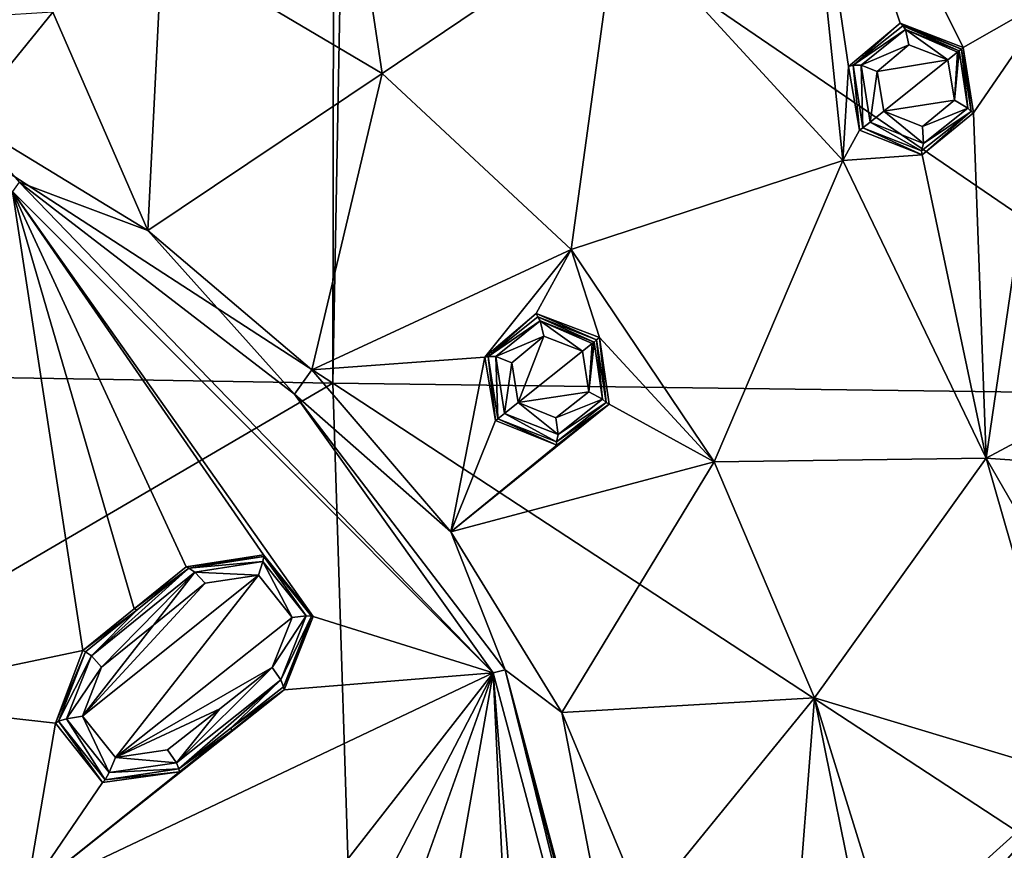
# Model space of a CAD drawing. Units: millimetres. Extents: x -65 to 65, y -194 to 65.
# Drawn here: x 15 to 37, y 11 to 29 of the extents above; entities that cross this region are included whole.
import ezdxf

# ---------------------------------------------------------------- set-up
doc = ezdxf.new("R2010")
doc.units = ezdxf.units.MM
doc.header["$LTSCALE"] = 52.148148
for name, color, linetype in [('190', 7, 'CONTINUOUS'), ('198', 7, 'CONTINUOUS'), ('248', 7, 'CONTINUOUS'), ('250', 7, 'CONTINUOUS'), ('340', 7, 'CONTINUOUS'), ('365', 7, 'CONTINUOUS'), ('366', 7, 'CONTINUOUS'), ('442', 7, 'CONTINUOUS'), ('443', 7, 'CONTINUOUS'), ('6', 7, 'CONTINUOUS'), ('677', 7, 'CONTINUOUS'), ('678', 7, 'CONTINUOUS'), ('689', 7, 'CONTINUOUS'), ('690', 7, 'CONTINUOUS'), ('723', 7, 'CONTINUOUS'), ('732', 7, 'CONTINUOUS'), ('733', 7, 'CONTINUOUS'), ('734', 7, 'CONTINUOUS'), ('735', 7, 'CONTINUOUS'), ('808', 7, 'CONTINUOUS'), ('809', 7, 'CONTINUOUS'), ('810', 7, 'CONTINUOUS'), ('811', 7, 'CONTINUOUS'), ('848', 7, 'CONTINUOUS')]:
    doc.layers.add(name, color=color, linetype=linetype)

msp = doc.modelspace()

# ---------------------------------------------------------------- linework, layer by layer
at = {"layer": '190', "linetype": 'Continuous'}
for points in [[(32.397, 36.334, 4.033), (28.364, 31.807, 5.384), (33.438, 26.282, 5.41), (32.397, 36.334, 4.033)], [(38.176, 29.996, 4.07), (32.397, 36.334, 4.033), (36.142, 28.823, 4.604), (38.176, 29.996, 4.07)], [(36.142, 28.823, 4.604), (32.397, 36.334, 4.033), (34.723, 29.37, 4.776), (36.142, 28.823, 4.604)], [(34.723, 29.37, 4.776), (32.397, 36.334, 4.033), (33.566, 28.395, 5.107), (34.723, 29.37, 4.776)], [(33.566, 28.395, 5.107), (32.397, 36.334, 4.033), (33.438, 26.282, 5.41), (33.566, 28.395, 5.107)], [(18.134, 31.172, 6.698), (23.083, 28.239, 6.634), (21.967, 35.641, 5.495), (18.134, 31.172, 6.698)], [(21.967, 35.641, 5.495), (23.083, 28.239, 6.634), (28.364, 31.807, 5.384), (21.967, 35.641, 5.495)], [(23.083, 28.239, 6.634), (27.327, 24.288, 6.621), (28.364, 31.807, 5.384), (23.083, 28.239, 6.634)], [(28.364, 31.807, 5.384), (27.327, 24.288, 6.621), (33.438, 26.282, 5.41), (28.364, 31.807, 5.384)], [(18.134, 31.172, 6.698), (15.68, 29.62, 7.181), (17.812, 24.713, 7.723), (18.134, 31.172, 6.698)], [(23.083, 28.239, 6.634), (18.134, 31.172, 6.698), (17.812, 24.713, 7.723), (23.083, 28.239, 6.634)], [(38.176, 29.996, 4.07), (36.142, 28.823, 4.604), (36.375, 27.353, 4.754), (38.176, 29.996, 4.07)], [(38.176, 29.996, 4.07), (36.375, 27.353, 4.754), (36.655, 19.594, 5.541), (38.176, 29.996, 4.07)], [(41.549, 22.205, 4.247), (38.176, 29.996, 4.07), (36.655, 19.594, 5.541), (41.549, 22.205, 4.247)], [(15.68, 29.62, 7.181), (14.221, 29.531, 7.315), (13.711, 27.204, 7.722), (15.68, 29.62, 7.181)], [(17.812, 24.713, 7.723), (15.68, 29.62, 7.181), (13.711, 27.204, 7.722), (17.812, 24.713, 7.723)], [(33.812, 26.965, 5.258), (33.566, 28.395, 5.107), (33.438, 26.282, 5.41), (33.812, 26.965, 5.258)], [(21.497, 21.58, 7.723), (23.083, 28.239, 6.634), (17.812, 24.713, 7.723), (21.497, 21.58, 7.723)], [(27.327, 24.288, 6.621), (23.083, 28.239, 6.634), (21.497, 21.58, 7.723), (27.327, 24.288, 6.621)], [(36.375, 27.353, 4.754), (35.221, 26.415, 5.082), (36.655, 19.594, 5.541), (36.375, 27.353, 4.754)], [(35.221, 26.415, 5.082), (33.812, 26.965, 5.258), (33.438, 26.282, 5.41), (35.221, 26.415, 5.082)], [(35.221, 26.415, 5.082), (33.438, 26.282, 5.41), (36.655, 19.594, 5.541), (35.221, 26.415, 5.082)], [(27.327, 24.288, 6.621), (30.542, 19.508, 6.669), (33.438, 26.282, 5.41), (27.327, 24.288, 6.621)], [(33.438, 26.282, 5.41), (30.542, 19.508, 6.669), (36.655, 19.594, 5.541), (33.438, 26.282, 5.41)], [(25.384, 21.865, 7.191), (27.327, 24.288, 6.621), (21.497, 21.58, 7.723), (25.384, 21.865, 7.191)], [(25.384, 21.865, 7.191), (26.544, 22.845, 6.913), (27.327, 24.288, 6.621), (25.384, 21.865, 7.191)], [(26.544, 22.845, 6.913), (27.966, 22.303, 6.771), (27.327, 24.288, 6.621), (26.544, 22.845, 6.913)], [(27.966, 22.303, 6.771), (30.542, 19.508, 6.669), (27.327, 24.288, 6.621), (27.966, 22.303, 6.771)], [(27.966, 22.303, 6.771), (28.183, 20.806, 6.908), (30.542, 19.508, 6.669), (27.966, 22.303, 6.771)], [(37.612, 19.524, 5.352), (41.549, 22.205, 4.247), (36.655, 19.594, 5.541), (37.612, 19.524, 5.352)], [(24.625, 17.936, 7.722), (25.384, 21.865, 7.191), (21.497, 21.58, 7.723), (24.625, 17.936, 7.722)], [(25.626, 20.437, 7.321), (25.384, 21.865, 7.191), (24.625, 17.936, 7.722), (25.626, 20.437, 7.321)], [(28.183, 20.806, 6.908), (27.005, 19.888, 7.183), (24.625, 17.936, 7.722), (28.183, 20.806, 6.908)], [(30.542, 19.508, 6.669), (28.183, 20.806, 6.908), (24.625, 17.936, 7.722), (30.542, 19.508, 6.669)], [(27.005, 19.888, 7.183), (25.626, 20.437, 7.321), (24.625, 17.936, 7.722), (27.005, 19.888, 7.183)], [(27.119, 13.879, 7.72), (30.542, 19.508, 6.669), (24.625, 17.936, 7.722), (27.119, 13.879, 7.72)], [(32.797, 14.204, 6.735), (30.542, 19.508, 6.669), (27.119, 13.879, 7.72), (32.797, 14.204, 6.735)], [(30.542, 19.508, 6.669), (32.797, 14.204, 6.735), (36.655, 19.594, 5.541), (30.542, 19.508, 6.669)], [(36.655, 19.594, 5.541), (32.797, 14.204, 6.735), (38.721, 12.421, 5.663), (36.655, 19.594, 5.541)], [(37.532, 18.075, 5.497), (37.612, 19.524, 5.352), (36.655, 19.594, 5.541), (37.532, 18.075, 5.497)], [(37.532, 18.075, 5.497), (36.655, 19.594, 5.541), (38.721, 12.421, 5.663), (37.532, 18.075, 5.497)], [(28.952, 9.482, 7.718), (32.797, 14.204, 6.735), (27.119, 13.879, 7.72), (28.952, 9.482, 7.718)], [(32.372, 8.705, 7.152), (32.797, 14.204, 6.735), (28.952, 9.482, 7.718), (32.372, 8.705, 7.152)], [(33.84, 9.067, 6.856), (32.797, 14.204, 6.735), (32.372, 8.705, 7.152), (33.84, 9.067, 6.856)], [(32.797, 14.204, 6.735), (34.523, 8.641, 6.743), (38.721, 12.421, 5.663), (32.797, 14.204, 6.735)], [(34.523, 8.641, 6.743), (32.797, 14.204, 6.735), (33.84, 9.067, 6.856), (34.523, 8.641, 6.743)], [(34.523, 8.641, 6.743), (34.88, 7.962, 6.702), (38.721, 12.421, 5.663), (34.523, 8.641, 6.743)], [(38.721, 12.421, 5.663), (34.88, 7.962, 6.702), (34.819, 7.094, 6.748), (38.721, 12.421, 5.663)], [(39.915, 4.953, 5.716), (38.721, 12.421, 5.663), (34.819, 7.094, 6.748), (39.915, 4.953, 5.716)]]:
    msp.add_3dface(points, dxfattribs=at)
at = {"layer": '198', "linetype": 'Continuous'}
for points in [[(11.066, 14.16, 9.576), (16.351, 15.269, 9.039), (14.771, 25.587, 7.905), (11.066, 14.16, 9.576)], [(16.351, 15.269, 9.039), (17.506, 16.204, 8.831), (14.771, 25.587, 7.905), (16.351, 15.269, 9.039)], [(20.412, 17.422, 8.371), (21.525, 16.033, 8.37), (14.771, 25.587, 7.905), (20.412, 17.422, 8.371)], [(14.771, 25.587, 7.905), (21.525, 16.033, 8.37), (25.577, 14.768, 7.907), (14.771, 25.587, 7.905)], [(18.672, 17.149, 8.607), (20.412, 17.422, 8.371), (14.771, 25.587, 7.905), (18.672, 17.149, 8.607)], [(17.506, 16.204, 8.831), (18.672, 17.149, 8.607), (14.771, 25.587, 7.905), (17.506, 16.204, 8.831)], [(21.525, 16.033, 8.37), (20.874, 14.388, 8.607), (25.577, 14.768, 7.907), (21.525, 16.033, 8.37)], [(15.733, 13.635, 9.242), (16.351, 15.269, 9.039), (11.066, 14.16, 9.576), (15.733, 13.635, 9.242)], [(20.874, 14.388, 8.607), (15.074, 9.785, 9.576), (25.577, 14.768, 7.907), (20.874, 14.388, 8.607)], [(15.074, 9.785, 9.576), (17.439, 4.343, 9.576), (25.577, 14.768, 7.907), (15.074, 9.785, 9.576)], [(17.439, 4.343, 9.576), (21.357, 6.662, 9.039), (25.577, 14.768, 7.907), (17.439, 4.343, 9.576)], [(21.357, 6.662, 9.039), (22.802, 7.004, 8.831), (25.577, 14.768, 7.907), (21.357, 6.662, 9.039)], [(22.802, 7.004, 8.831), (24.264, 7.349, 8.607), (25.577, 14.768, 7.907), (22.802, 7.004, 8.831)], [(24.264, 7.349, 8.607), (25.949, 6.841, 8.371), (25.577, 14.768, 7.907), (24.264, 7.349, 8.607)], [(25.949, 6.841, 8.371), (26.35, 5.106, 8.37), (25.577, 14.768, 7.907), (25.949, 6.841, 8.371)], [(25.577, 14.768, 7.907), (26.35, 5.106, 8.37), (29.527, 0, 7.909), (25.577, 14.768, 7.907)], [(20.874, 14.388, 8.607), (18.525, 12.544, 9.039), (15.074, 9.785, 9.576), (20.874, 14.388, 8.607)], [(19.693, 13.462, 8.831), (18.525, 12.544, 9.039), (20.874, 14.388, 8.607), (19.693, 13.462, 8.831)], [(15.074, 9.785, 9.576), (15.733, 13.635, 9.242), (11.066, 14.16, 9.576), (15.074, 9.785, 9.576)], [(16.794, 12.305, 9.242), (15.733, 13.635, 9.242), (15.074, 9.785, 9.576), (16.794, 12.305, 9.242)], [(18.525, 12.544, 9.039), (16.794, 12.305, 9.242), (15.074, 9.785, 9.576), (18.525, 12.544, 9.039)]]:
    msp.add_3dface(points, dxfattribs=at)
at = {"layer": '248', "linetype": 'Continuous'}
for points in [[(14.771, 25.587, 7.905), (25.577, 14.768, 7.907), (14.92, 25.798, 7.722), (14.771, 25.587, 7.905)], [(14.92, 25.798, 7.722), (25.577, 14.768, 7.907), (21.109, 21.034, 7.723), (14.92, 25.798, 7.722)], [(21.109, 21.034, 7.723), (25.577, 14.768, 7.907), (25.843, 14.837, 7.72), (21.109, 21.034, 7.723)], [(25.577, 14.768, 7.907), (29.527, 0, 7.909), (25.843, 14.837, 7.72), (25.577, 14.768, 7.907)], [(29.527, 0, 7.909), (29.685, 0, 7.842), (25.843, 14.837, 7.72), (29.527, 0, 7.909)], [(29.685, 0, 7.842), (29.799, 0, 7.715), (25.843, 14.837, 7.72), (29.685, 0, 7.842)]]:
    msp.add_3dface(points, dxfattribs=at)
at = {"layer": '250', "linetype": 'Continuous'}
msp.add_3dface([(15.074, 9.785, 9.576), (11.066, 14.16, 9.576), (14.905, 9.68, 9.47), (15.074, 9.785, 9.576)], dxfattribs=at)
at = {"layer": '340', "linetype": 'Continuous'}
for points in [[(34.918, 28.885, 6.141), (34.204, 28.284, 6.345), (35.798, 28.545, 6.034), (34.918, 28.885, 6.141)], [(34.204, 28.284, 6.345), (34.356, 27.396, 6.438), (35.798, 28.545, 6.034), (34.204, 28.284, 6.345)], [(35.798, 28.545, 6.034), (34.356, 27.396, 6.438), (35.946, 27.642, 6.127), (35.798, 28.545, 6.034)], [(35.946, 27.642, 6.127), (34.356, 27.396, 6.438), (35.223, 27.053, 6.331), (35.946, 27.642, 6.127)], [(25.991, 21.74, 8.443), (26.137, 20.843, 8.525), (26.714, 22.334, 8.272), (25.991, 21.74, 8.443)], [(26.714, 22.334, 8.272), (26.137, 20.843, 8.525), (27.583, 21.996, 8.186), (26.714, 22.334, 8.272)], [(27.583, 21.996, 8.186), (26.137, 20.843, 8.525), (27.722, 21.084, 8.269), (27.583, 21.996, 8.186)], [(27.722, 21.084, 8.269), (26.137, 20.843, 8.525), (26.987, 20.503, 8.441), (27.722, 21.084, 8.269)]]:
    msp.add_3dface(points, dxfattribs=at)
at = {"layer": '365', "linetype": 'Continuous'}
for points in [[(34.723, 29.37, 4.776), (33.566, 28.395, 5.107), (33.668, 28.427, 5.904), (34.723, 29.37, 4.776)], [(34.781, 29.314, 5.685), (34.723, 29.37, 4.776), (33.668, 28.427, 5.904), (34.781, 29.314, 5.685)], [(36.142, 28.823, 4.604), (34.723, 29.37, 4.776), (36.102, 28.791, 5.572), (36.142, 28.823, 4.604)], [(36.102, 28.791, 5.572), (34.723, 29.37, 4.776), (34.781, 29.314, 5.685), (36.102, 28.791, 5.572)], [(33.566, 28.395, 5.107), (33.812, 26.965, 5.258), (33.668, 28.427, 5.904), (33.566, 28.395, 5.107)], [(33.668, 28.427, 5.904), (33.812, 26.965, 5.258), (33.884, 27.022, 6.01), (33.668, 28.427, 5.904)]]:
    msp.add_3dface(points, dxfattribs=at)
at = {"layer": '366', "linetype": 'Continuous'}
for points in [[(36.142, 28.823, 4.604), (36.102, 28.791, 5.572), (36.319, 27.386, 5.676), (36.142, 28.823, 4.604)], [(36.375, 27.353, 4.754), (36.142, 28.823, 4.604), (36.319, 27.386, 5.676), (36.375, 27.353, 4.754)], [(35.206, 26.499, 5.897), (35.221, 26.415, 5.082), (36.319, 27.386, 5.676), (35.206, 26.499, 5.897)], [(35.221, 26.415, 5.082), (36.375, 27.353, 4.754), (36.319, 27.386, 5.676), (35.221, 26.415, 5.082)], [(33.812, 26.965, 5.258), (35.221, 26.415, 5.082), (33.884, 27.022, 6.01), (33.812, 26.965, 5.258)], [(33.884, 27.022, 6.01), (35.221, 26.415, 5.082), (35.206, 26.499, 5.897), (33.884, 27.022, 6.01)]]:
    msp.add_3dface(points, dxfattribs=at)
at = {"layer": '442', "linetype": 'Continuous'}
for points in [[(36.102, 28.791, 5.572), (36.052, 28.749, 5.795), (36.248, 27.461, 5.929), (36.102, 28.791, 5.572)], [(36.319, 27.386, 5.676), (36.102, 28.791, 5.572), (36.248, 27.461, 5.929), (36.319, 27.386, 5.676)], [(35.798, 28.545, 6.034), (35.946, 27.642, 6.127), (36.011, 28.717, 5.869), (35.798, 28.545, 6.034)], [(36.011, 28.717, 5.869), (35.946, 27.642, 6.127), (36.052, 28.749, 5.795), (36.011, 28.717, 5.869)], [(36.052, 28.749, 5.795), (35.946, 27.642, 6.127), (36.248, 27.461, 5.929), (36.052, 28.749, 5.795)], [(35.946, 27.642, 6.127), (35.223, 27.053, 6.331), (36.248, 27.461, 5.929), (35.946, 27.642, 6.127)], [(36.248, 27.461, 5.929), (35.223, 27.053, 6.331), (35.251, 26.67, 6.209), (36.248, 27.461, 5.929)], [(36.319, 27.386, 5.676), (36.248, 27.461, 5.929), (35.251, 26.67, 6.209), (36.319, 27.386, 5.676)], [(35.251, 26.67, 6.209), (34.356, 27.396, 6.438), (34.047, 27.15, 6.357), (35.251, 26.67, 6.209)], [(35.223, 27.053, 6.331), (34.356, 27.396, 6.438), (35.251, 26.67, 6.209), (35.223, 27.053, 6.331)], [(35.206, 26.499, 5.897), (36.319, 27.386, 5.676), (35.251, 26.67, 6.209), (35.206, 26.499, 5.897)], [(33.884, 27.022, 6.01), (35.206, 26.499, 5.897), (34.047, 27.15, 6.357), (33.884, 27.022, 6.01)], [(35.206, 26.499, 5.897), (35.251, 26.67, 6.209), (34.047, 27.15, 6.357), (35.206, 26.499, 5.897)]]:
    msp.add_3dface(points, dxfattribs=at)
at = {"layer": '443', "linetype": 'Continuous'}
for points in [[(34.781, 29.314, 5.685), (33.668, 28.427, 5.904), (34.841, 29.227, 5.941), (34.781, 29.314, 5.685)], [(33.668, 28.427, 5.904), (33.848, 28.431, 6.219), (34.841, 29.227, 5.941), (33.668, 28.427, 5.904)], [(33.848, 28.431, 6.219), (34.918, 28.885, 6.141), (34.841, 29.227, 5.941), (33.848, 28.431, 6.219)], [(36.102, 28.791, 5.572), (34.781, 29.314, 5.685), (36.052, 28.749, 5.795), (36.102, 28.791, 5.572)], [(36.052, 28.749, 5.795), (34.781, 29.314, 5.685), (34.841, 29.227, 5.941), (36.052, 28.749, 5.795)], [(34.918, 28.885, 6.141), (35.798, 28.545, 6.034), (34.841, 29.227, 5.941), (34.918, 28.885, 6.141)], [(35.798, 28.545, 6.034), (36.011, 28.717, 5.869), (34.841, 29.227, 5.941), (35.798, 28.545, 6.034)], [(36.011, 28.717, 5.869), (36.052, 28.749, 5.795), (34.841, 29.227, 5.941), (36.011, 28.717, 5.869)], [(34.204, 28.284, 6.345), (34.918, 28.885, 6.141), (33.848, 28.431, 6.219), (34.204, 28.284, 6.345)], [(33.668, 28.427, 5.904), (33.884, 27.022, 6.01), (33.848, 28.431, 6.219), (33.668, 28.427, 5.904)], [(34.047, 27.15, 6.357), (34.204, 28.284, 6.345), (33.848, 28.431, 6.219), (34.047, 27.15, 6.357)], [(33.884, 27.022, 6.01), (34.047, 27.15, 6.357), (33.848, 28.431, 6.219), (33.884, 27.022, 6.01)], [(34.356, 27.396, 6.438), (34.204, 28.284, 6.345), (34.047, 27.15, 6.357), (34.356, 27.396, 6.438)]]:
    msp.add_3dface(points, dxfattribs=at)
at = {"layer": '6', "linetype": 'Continuous'}
for points in [[(0, 21.645, -28.372), (0, 35.54, -25.44), (21.974, 21.276, -27.097), (0, 21.645, -28.372)], [(21.974, 21.276, -27.097), (0, 35.54, -25.44), (21.991, 35.425, -24.47), (21.974, 21.276, -27.097)], [(22.23, 35.422, -24.448), (21.974, 21.276, -27.097), (21.991, 35.425, -24.47), (22.23, 35.422, -24.448)], [(43.34, 21.003, -22.896), (21.974, 21.276, -27.097), (22.23, 35.422, -24.448), (43.34, 21.003, -22.896)], [(43.34, 21.003, -22.896), (22.23, 35.422, -24.448), (35.314, 35.225, -22.795), (43.34, 21.003, -22.896)], [(43.34, 21.003, -22.896), (35.314, 35.225, -22.795), (42.2, 35.073, -21.519), (43.34, 21.003, -22.896)], [(0, 8.427, -30.169), (0, 21.645, -28.372), (21.974, 21.276, -27.097), (0, 8.427, -30.169)], [(22.424, 6.895, -28.733), (0, 8.427, -30.169), (21.974, 21.276, -27.097), (22.424, 6.895, -28.733)], [(43.34, 21.003, -22.896), (44.095, 6.78, -23.806), (21.974, 21.276, -27.097), (43.34, 21.003, -22.896)], [(44.095, 6.78, -23.806), (22.424, 6.895, -28.733), (21.974, 21.276, -27.097), (44.095, 6.78, -23.806)]]:
    msp.add_3dface(points, dxfattribs=at)
at = {"layer": '677', "linetype": 'Continuous'}
for points in [[(26.544, 22.845, 6.913), (25.384, 21.865, 7.191), (25.465, 21.881, 7.993), (26.544, 22.845, 6.913)], [(26.58, 22.77, 7.823), (26.544, 22.845, 6.913), (25.465, 21.881, 7.993), (26.58, 22.77, 7.823)], [(27.966, 22.303, 6.771), (26.544, 22.845, 6.913), (27.9, 22.25, 7.738), (27.966, 22.303, 6.771)], [(27.9, 22.25, 7.738), (26.544, 22.845, 6.913), (26.58, 22.77, 7.823), (27.9, 22.25, 7.738)], [(25.384, 21.865, 7.191), (25.626, 20.437, 7.321), (25.465, 21.881, 7.993), (25.384, 21.865, 7.191)], [(25.465, 21.881, 7.993), (25.626, 20.437, 7.321), (25.678, 20.478, 8.076), (25.465, 21.881, 7.993)]]:
    msp.add_3dface(points, dxfattribs=at)
at = {"layer": '678', "linetype": 'Continuous'}
for points in [[(27.966, 22.303, 6.771), (27.9, 22.25, 7.738), (28.113, 20.847, 7.822), (27.966, 22.303, 6.771)], [(28.183, 20.806, 6.908), (27.966, 22.303, 6.771), (28.113, 20.847, 7.822), (28.183, 20.806, 6.908)], [(26.999, 19.958, 7.991), (28.183, 20.806, 6.908), (28.113, 20.847, 7.822), (26.999, 19.958, 7.991)], [(27.005, 19.888, 7.183), (28.183, 20.806, 6.908), (26.999, 19.958, 7.991), (27.005, 19.888, 7.183)], [(25.626, 20.437, 7.321), (27.005, 19.888, 7.183), (25.678, 20.478, 8.076), (25.626, 20.437, 7.321)], [(25.678, 20.478, 8.076), (27.005, 19.888, 7.183), (26.999, 19.958, 7.991), (25.678, 20.478, 8.076)]]:
    msp.add_3dface(points, dxfattribs=at)
at = {"layer": '689', "linetype": 'Continuous'}
for points in [[(27.583, 21.996, 8.186), (27.722, 21.084, 8.269), (27.801, 22.17, 8.03), (27.583, 21.996, 8.186)], [(27.801, 22.17, 8.03), (27.722, 21.084, 8.269), (27.843, 22.204, 7.958), (27.801, 22.17, 8.03)], [(27.843, 22.204, 7.958), (27.722, 21.084, 8.269), (28.035, 20.918, 8.075), (27.843, 22.204, 7.958)], [(27.9, 22.25, 7.738), (27.843, 22.204, 7.958), (28.035, 20.918, 8.075), (27.9, 22.25, 7.738)], [(28.113, 20.847, 7.822), (27.9, 22.25, 7.738), (28.035, 20.918, 8.075), (28.113, 20.847, 7.822)], [(27.722, 21.084, 8.269), (26.987, 20.503, 8.441), (28.035, 20.918, 8.075), (27.722, 21.084, 8.269)], [(27.034, 20.124, 8.31), (26.137, 20.843, 8.525), (25.83, 20.599, 8.43), (27.034, 20.124, 8.31)], [(26.987, 20.503, 8.441), (26.137, 20.843, 8.525), (27.034, 20.124, 8.31), (26.987, 20.503, 8.441)], [(28.035, 20.918, 8.075), (26.987, 20.503, 8.441), (27.034, 20.124, 8.31), (28.035, 20.918, 8.075)], [(26.999, 19.958, 7.991), (28.113, 20.847, 7.822), (27.034, 20.124, 8.31), (26.999, 19.958, 7.991)], [(28.113, 20.847, 7.822), (28.035, 20.918, 8.075), (27.034, 20.124, 8.31), (28.113, 20.847, 7.822)], [(25.678, 20.478, 8.076), (26.999, 19.958, 7.991), (25.83, 20.599, 8.43), (25.678, 20.478, 8.076)], [(26.999, 19.958, 7.991), (27.034, 20.124, 8.31), (25.83, 20.599, 8.43), (26.999, 19.958, 7.991)]]:
    msp.add_3dface(points, dxfattribs=at)
at = {"layer": '690', "linetype": 'Continuous'}
for points in [[(26.58, 22.77, 7.823), (25.465, 21.881, 7.993), (26.632, 22.678, 8.077), (26.58, 22.77, 7.823)], [(25.465, 21.881, 7.993), (25.635, 21.879, 8.311), (26.632, 22.678, 8.077), (25.465, 21.881, 7.993)], [(25.635, 21.879, 8.311), (26.714, 22.334, 8.272), (26.632, 22.678, 8.077), (25.635, 21.879, 8.311)], [(27.9, 22.25, 7.738), (26.58, 22.77, 7.823), (27.843, 22.204, 7.958), (27.9, 22.25, 7.738)], [(27.843, 22.204, 7.958), (26.58, 22.77, 7.823), (26.632, 22.678, 8.077), (27.843, 22.204, 7.958)], [(26.714, 22.334, 8.272), (27.583, 21.996, 8.186), (26.632, 22.678, 8.077), (26.714, 22.334, 8.272)], [(27.583, 21.996, 8.186), (27.801, 22.17, 8.03), (26.632, 22.678, 8.077), (27.583, 21.996, 8.186)], [(27.801, 22.17, 8.03), (27.843, 22.204, 7.958), (26.632, 22.678, 8.077), (27.801, 22.17, 8.03)], [(25.991, 21.74, 8.443), (26.714, 22.334, 8.272), (25.635, 21.879, 8.311), (25.991, 21.74, 8.443)], [(25.465, 21.881, 7.993), (25.678, 20.478, 8.076), (25.635, 21.879, 8.311), (25.465, 21.881, 7.993)], [(25.83, 20.599, 8.43), (25.991, 21.74, 8.443), (25.635, 21.879, 8.311), (25.83, 20.599, 8.43)], [(25.678, 20.478, 8.076), (25.83, 20.599, 8.43), (25.635, 21.879, 8.311), (25.678, 20.478, 8.076)], [(26.137, 20.843, 8.525), (25.991, 21.74, 8.443), (25.83, 20.599, 8.43), (26.137, 20.843, 8.525)]]:
    msp.add_3dface(points, dxfattribs=at)
at = {"layer": '723', "linetype": 'Continuous'}
for points in [[(16.346, 13.793, 10.47), (17.084, 12.868, 10.47), (20.298, 16.966, 9.739), (16.346, 13.793, 10.47)], [(19.098, 16.781, 9.901), (16.346, 13.793, 10.47), (20.298, 16.966, 9.739), (19.098, 16.781, 9.901)], [(20.298, 16.966, 9.739), (17.084, 12.868, 10.47), (21.057, 16.014, 9.739), (20.298, 16.966, 9.739)], [(17.936, 15.839, 10.123), (16.346, 13.793, 10.47), (19.098, 16.781, 9.901), (17.936, 15.839, 10.123)], [(21.057, 16.014, 9.739), (17.084, 12.868, 10.47), (20.61, 14.886, 9.901), (21.057, 16.014, 9.739)], [(16.771, 14.895, 10.332), (16.346, 13.793, 10.47), (17.936, 15.839, 10.123), (16.771, 14.895, 10.332)], [(20.61, 14.886, 9.901), (17.084, 12.868, 10.47), (19.432, 13.962, 10.123), (20.61, 14.886, 9.901)], [(17.084, 12.868, 10.47), (18.254, 13.036, 10.332), (19.432, 13.962, 10.123), (17.084, 12.868, 10.47)]]:
    msp.add_3dface(points, dxfattribs=at)
at = {"layer": '732', "linetype": 'Continuous'}
for points in [[(18.672, 17.149, 8.607), (17.506, 16.204, 8.831), (18.731, 17.122, 9.441), (18.672, 17.149, 8.607)], [(18.731, 17.122, 9.441), (17.506, 16.204, 8.831), (17.572, 16.182, 9.663), (18.731, 17.122, 9.441)], [(17.506, 16.204, 8.831), (16.351, 15.269, 9.039), (17.572, 16.182, 9.663), (17.506, 16.204, 8.831)], [(17.572, 16.182, 9.663), (16.351, 15.269, 9.039), (16.411, 15.242, 9.872), (17.572, 16.182, 9.663)]]:
    msp.add_3dface(points, dxfattribs=at)
at = {"layer": '733', "linetype": 'Continuous'}
for points in [[(20.412, 17.422, 8.371), (18.672, 17.149, 8.607), (20.422, 17.38, 9.265), (20.412, 17.422, 8.371)], [(18.672, 17.149, 8.607), (18.731, 17.122, 9.441), (20.422, 17.38, 9.265), (18.672, 17.149, 8.607)], [(21.525, 16.033, 8.37), (20.412, 17.422, 8.371), (20.422, 17.38, 9.265), (21.525, 16.033, 8.37)], [(21.488, 16.043, 9.265), (21.525, 16.033, 8.37), (20.422, 17.38, 9.265), (21.488, 16.043, 9.265)], [(20.86, 14.452, 9.441), (21.525, 16.033, 8.37), (21.488, 16.043, 9.265), (20.86, 14.452, 9.441)], [(20.874, 14.388, 8.607), (21.525, 16.033, 8.37), (20.86, 14.452, 9.441), (20.874, 14.388, 8.607)]]:
    msp.add_3dface(points, dxfattribs=at)
at = {"layer": '734', "linetype": 'Continuous'}
for points in [[(20.874, 14.388, 8.607), (20.86, 14.452, 9.441), (19.686, 13.531, 9.663), (20.874, 14.388, 8.607)], [(19.693, 13.462, 8.831), (20.874, 14.388, 8.607), (19.686, 13.531, 9.663), (19.693, 13.462, 8.831)], [(18.511, 12.608, 9.871), (19.693, 13.462, 8.831), (19.686, 13.531, 9.663), (18.511, 12.608, 9.871)], [(18.525, 12.544, 9.039), (19.693, 13.462, 8.831), (18.511, 12.608, 9.871), (18.525, 12.544, 9.039)]]:
    msp.add_3dface(points, dxfattribs=at)
at = {"layer": '735', "linetype": 'Continuous'}
for points in [[(16.351, 15.269, 9.039), (15.733, 13.635, 9.242), (16.411, 15.242, 9.872), (16.351, 15.269, 9.039)], [(16.411, 15.242, 9.872), (15.733, 13.635, 9.242), (15.806, 13.678, 10.024), (16.411, 15.242, 9.872)], [(15.733, 13.635, 9.242), (16.794, 12.305, 9.242), (15.806, 13.678, 10.024), (15.733, 13.635, 9.242)], [(15.806, 13.678, 10.024), (16.794, 12.305, 9.242), (16.852, 12.366, 10.024), (15.806, 13.678, 10.024)], [(16.794, 12.305, 9.242), (18.525, 12.544, 9.039), (16.852, 12.366, 10.024), (16.794, 12.305, 9.242)], [(18.525, 12.544, 9.039), (18.511, 12.608, 9.871), (16.852, 12.366, 10.024), (18.525, 12.544, 9.039)]]:
    msp.add_3dface(points, dxfattribs=at)
at = {"layer": '808', "linetype": 'Continuous'}
for points in [[(20.61, 14.886, 9.901), (19.432, 13.962, 10.123), (18.458, 12.743, 10.181), (20.61, 14.886, 9.901)], [(20.61, 14.886, 9.901), (18.458, 12.743, 10.181), (20.803, 14.607, 9.767), (20.61, 14.886, 9.901)], [(18.458, 12.743, 10.181), (18.511, 12.608, 9.871), (20.803, 14.607, 9.767), (18.458, 12.743, 10.181)], [(18.511, 12.608, 9.871), (19.686, 13.531, 9.663), (20.803, 14.607, 9.767), (18.511, 12.608, 9.871)], [(19.686, 13.531, 9.663), (20.86, 14.452, 9.441), (20.803, 14.607, 9.767), (19.686, 13.531, 9.663)], [(19.432, 13.962, 10.123), (18.254, 13.036, 10.332), (18.458, 12.743, 10.181), (19.432, 13.962, 10.123)]]:
    msp.add_3dface(points, dxfattribs=at)
at = {"layer": '809', "linetype": 'Continuous'}
for points in [[(20.422, 17.38, 9.265), (18.731, 17.122, 9.441), (20.399, 17.268, 9.561), (20.422, 17.38, 9.265)], [(20.399, 17.268, 9.561), (18.731, 17.122, 9.441), (18.869, 17.031, 9.767), (20.399, 17.268, 9.561)], [(20.298, 16.966, 9.739), (20.399, 17.268, 9.561), (18.869, 17.031, 9.767), (20.298, 16.966, 9.739)], [(20.298, 16.966, 9.739), (21.057, 16.014, 9.739), (20.399, 17.268, 9.561), (20.298, 16.966, 9.739)], [(21.374, 16.046, 9.561), (20.422, 17.38, 9.265), (20.399, 17.268, 9.561), (21.374, 16.046, 9.561)], [(21.057, 16.014, 9.739), (21.374, 16.046, 9.561), (20.399, 17.268, 9.561), (21.057, 16.014, 9.739)], [(21.488, 16.043, 9.265), (20.422, 17.38, 9.265), (21.374, 16.046, 9.561), (21.488, 16.043, 9.265)], [(19.098, 16.781, 9.901), (20.298, 16.966, 9.739), (18.869, 17.031, 9.767), (19.098, 16.781, 9.901)], [(21.057, 16.014, 9.739), (20.61, 14.886, 9.901), (21.374, 16.046, 9.561), (21.057, 16.014, 9.739)], [(20.61, 14.886, 9.901), (20.803, 14.607, 9.767), (21.374, 16.046, 9.561), (20.61, 14.886, 9.901)], [(20.803, 14.607, 9.767), (21.488, 16.043, 9.265), (21.374, 16.046, 9.561), (20.803, 14.607, 9.767)], [(20.86, 14.452, 9.441), (21.488, 16.043, 9.265), (20.803, 14.607, 9.767), (20.86, 14.452, 9.441)]]:
    msp.add_3dface(points, dxfattribs=at)
at = {"layer": '810', "linetype": 'Continuous'}
for points in [[(18.731, 17.122, 9.441), (17.572, 16.182, 9.663), (16.543, 15.148, 10.198), (18.731, 17.122, 9.441)], [(18.869, 17.031, 9.767), (18.731, 17.122, 9.441), (16.543, 15.148, 10.198), (18.869, 17.031, 9.767)], [(16.771, 14.895, 10.332), (18.869, 17.031, 9.767), (16.543, 15.148, 10.198), (16.771, 14.895, 10.332)], [(16.771, 14.895, 10.332), (17.936, 15.839, 10.123), (18.869, 17.031, 9.767), (16.771, 14.895, 10.332)], [(17.936, 15.839, 10.123), (19.098, 16.781, 9.901), (18.869, 17.031, 9.767), (17.936, 15.839, 10.123)], [(17.572, 16.182, 9.663), (16.411, 15.242, 9.872), (16.543, 15.148, 10.198), (17.572, 16.182, 9.663)]]:
    msp.add_3dface(points, dxfattribs=at)
at = {"layer": '811', "linetype": 'Continuous'}
for points in [[(16.411, 15.242, 9.872), (15.806, 13.678, 10.024), (16.543, 15.148, 10.198), (16.411, 15.242, 9.872)], [(16.543, 15.148, 10.198), (15.806, 13.678, 10.024), (15.98, 13.73, 10.359), (16.543, 15.148, 10.198)], [(16.771, 14.895, 10.332), (16.543, 15.148, 10.198), (15.98, 13.73, 10.359), (16.771, 14.895, 10.332)], [(16.346, 13.793, 10.47), (16.771, 14.895, 10.332), (15.98, 13.73, 10.359), (16.346, 13.793, 10.47)], [(15.806, 13.678, 10.024), (16.852, 12.366, 10.024), (15.98, 13.73, 10.359), (15.806, 13.678, 10.024)], [(16.346, 13.793, 10.47), (15.98, 13.73, 10.359), (16.942, 12.524, 10.359), (16.346, 13.793, 10.47)], [(15.98, 13.73, 10.359), (16.852, 12.366, 10.024), (16.942, 12.524, 10.359), (15.98, 13.73, 10.359)], [(17.084, 12.868, 10.47), (16.346, 13.793, 10.47), (16.942, 12.524, 10.359), (17.084, 12.868, 10.47)], [(18.458, 12.743, 10.181), (17.084, 12.868, 10.47), (16.942, 12.524, 10.359), (18.458, 12.743, 10.181)], [(18.254, 13.036, 10.332), (17.084, 12.868, 10.47), (18.458, 12.743, 10.181), (18.254, 13.036, 10.332)], [(18.511, 12.608, 9.871), (18.458, 12.743, 10.181), (16.942, 12.524, 10.359), (18.511, 12.608, 9.871)], [(16.852, 12.366, 10.024), (18.511, 12.608, 9.871), (16.942, 12.524, 10.359), (16.852, 12.366, 10.024)]]:
    msp.add_3dface(points, dxfattribs=at)
at = {"layer": '848', "linetype": 'Continuous'}
for points in [[(17.812, 24.713, 7.723), (13.711, 27.204, 7.722), (14.92, 25.798, 7.722), (17.812, 24.713, 7.723)], [(17.812, 24.713, 7.723), (14.92, 25.798, 7.722), (21.109, 21.034, 7.723), (17.812, 24.713, 7.723)], [(21.497, 21.58, 7.723), (17.812, 24.713, 7.723), (21.109, 21.034, 7.723), (21.497, 21.58, 7.723)], [(24.625, 17.936, 7.722), (21.497, 21.58, 7.723), (21.109, 21.034, 7.723), (24.625, 17.936, 7.722)], [(24.625, 17.936, 7.722), (21.109, 21.034, 7.723), (25.843, 14.837, 7.72), (24.625, 17.936, 7.722)], [(27.119, 13.879, 7.72), (24.625, 17.936, 7.722), (25.843, 14.837, 7.72), (27.119, 13.879, 7.72)], [(29.799, 0, 7.715), (27.119, 13.879, 7.72), (25.843, 14.837, 7.72), (29.799, 0, 7.715)], [(28.952, 9.482, 7.718), (27.119, 13.879, 7.72), (29.799, 0, 7.715), (28.952, 9.482, 7.718)]]:
    msp.add_3dface(points, dxfattribs=at)

doc.saveas('drawing.dxf')
